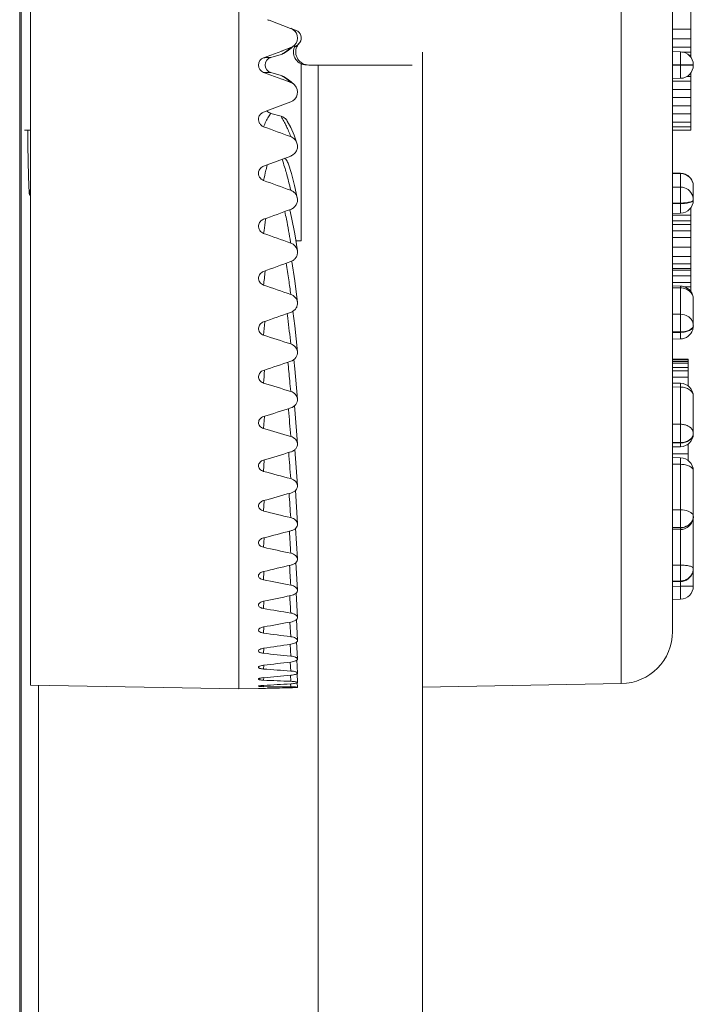
# Model space of a CAD drawing. Extents: x 766 to 8661, y -558 to 15000.
# Drawn here: x 5855 to 5881, y 1434 to 1472 of the extents above; entities that cross this region are included whole.
import ezdxf

# ---------------------------------------------------------------- set-up
doc = ezdxf.new("R2010")
doc.units = 0
doc.header["$LTSCALE"] = 16
doc.layers.get('0').update_dxf_attribs({"linetype": 'CONTINUOUS'})
doc.layers.add('02___PRT_ALL_AXES', color=7, linetype='CONTINUOUS')
doc.layers.add('3_ALL_AXES', color=7, linetype='CONTINUOUS')

msp = doc.modelspace()

# ---------------------------------------------------------------- linework, layer by layer
at = {"color": 7, "linetype": 'Continuous', "lineweight": 5}
for p, q in [((5855.482, 1498.411), (5855.482, 1446.602)), ((5878.177, 1494.157), (5878.177, 1446.665)), ((5880.142, 1492.158), (5880.142, 1448.664)), ((5855.122, 1382.824), (5855.122, 1485.225)), ((5863.482, 1480.928), (5863.482, 1446.463)), ((5855.067, 1477.113), (5855.067, 1382.879)), ((5880.842, 1472.911), (5880.842, 1470.718)), ((5864.644, 1472.128), (5865.473, 1471.818)), ((5865.473, 1471.818), (5865.533, 1471.796)), ((5865.533, 1471.796), (5865.689, 1471.737)), ((5880.142, 1471.786), (5880.842, 1471.786)), ((5865.155, 1470.96), (5865.477, 1471.08)), ((5865.495, 1471.056), (5865.578, 1471.133)), ((5865.775, 1471.212), (5865.783, 1471.222)), ((5865.828, 1471.281), (5865.804, 1471.252)), ((5880.142, 1471.411), (5880.842, 1471.411)), ((5880.142, 1471.099), (5880.842, 1471.099)), ((5864.436, 1470.692), (5865.13, 1470.95)), ((5865.106, 1470.81), (5864.712, 1470.699)), ((5865.196, 1470.848), (5865.106, 1470.81)), ((5865.13, 1470.95), (5865.155, 1470.96)), ((5865.196, 1470.848), (5865.346, 1470.942)), ((5865.346, 1470.942), (5865.495, 1471.056)), ((5870.534, 1304.411), (5870.534, 1470.911)), ((5880.451, 1470.92), (5880.142, 1470.925)), ((5880.501, 1470.911), (5880.842, 1470.911)), ((5880.774, 1470.786), (5880.842, 1470.786)), ((5865.882, 1470.459), (5865.882, 1463.661)), ((5870.142, 1470.411), (5866.17, 1470.411)), ((5866.534, 1470.411), (5866.534, 1304.411)), ((5880.451, 1470.42), (5880.142, 1470.425)), ((5880.451, 1470.402), (5880.142, 1470.397)), ((5880.942, 1470.42), (5880.451, 1470.42)), ((5880.451, 1470.42), (5880.451, 1470.402)), ((5880.942, 1470.402), (5880.451, 1470.402)), ((5880.942, 1470.42), (5880.942, 1470.402)), ((5865.13, 1469.872), (5864.436, 1470.13)), ((5864.713, 1470.122), (5865.105, 1470.012)), ((5865.105, 1470.012), (5865.196, 1469.974)), ((5865.346, 1469.88), (5865.196, 1469.974)), ((5880.688, 1469.974), (5880.842, 1469.974)), ((5880.842, 1470.104), (5880.842, 1467.911)), ((5865.154, 1469.863), (5865.13, 1469.872)), ((5865.477, 1469.743), (5865.154, 1469.863)), ((5880.451, 1469.903), (5880.142, 1469.897)), ((5880.142, 1469.786), (5880.842, 1469.786)), ((5880.142, 1469.474), (5880.842, 1469.474)), ((5864.663, 1468.69), (5865.477, 1468.994)), ((5880.142, 1469.161), (5880.842, 1469.161)), ((5880.142, 1468.849), (5880.842, 1468.849)), ((5864.436, 1468.606), (5864.663, 1468.69)), ((5864.713, 1468.557), (5865.105, 1468.447)), ((5880.142, 1468.536), (5880.842, 1468.536)), ((5880.142, 1468.224), (5880.842, 1468.224)), ((5865.718, 1467.412), (5865.609, 1467.717)), ((5880.142, 1468.036), (5880.842, 1468.036)), ((5880.142, 1467.911), (5880.842, 1467.911)), ((5864.436, 1466.533), (5865.477, 1466.919)), ((5864.581, 1466.587), (5864.566, 1466.531)), ((5864.566, 1466.531), (5864.558, 1466.502)), ((5880.453, 1466.263), (5880.142, 1466.269)), ((5880.451, 1466.246), (5880.142, 1466.252)), ((5880.453, 1466.263), (5880.451, 1466.246)), ((5880.451, 1466.246), (5880.451, 1465.724)), ((5880.451, 1465.724), (5880.142, 1465.728)), ((5880.942, 1465.763), (5880.942, 1465.224)), ((5880.451, 1465.111), (5880.142, 1465.115)), ((5880.451, 1465.095), (5880.142, 1465.088)), ((5880.451, 1465.111), (5880.451, 1465.095)), ((5880.453, 1464.724), (5880.142, 1464.718)), ((5880.842, 1464.926), (5880.842, 1461.72)), ((5864.515, 1464.476), (5864.499, 1464.374)), ((5864.523, 1464.521), (5864.515, 1464.476)), ((5880.142, 1464.648), (5880.842, 1464.648)), ((5880.142, 1464.434), (5880.842, 1464.434)), ((5880.142, 1464.284), (5880.842, 1464.284)), ((5880.142, 1464.048), (5880.842, 1464.048)), ((5865.472, 1463.611), (5865.477, 1463.579)), ((5865.674, 1463.657), (5865.882, 1463.661)), ((5880.142, 1463.79), (5880.842, 1463.79)), ((5880.142, 1463.424), (5880.842, 1463.424)), ((5880.142, 1463.067), (5880.842, 1463.067)), ((5880.142, 1462.774), (5880.842, 1462.774)), ((5864.497, 1462.513), (5864.494, 1462.484)), ((5880.142, 1462.599), (5880.842, 1462.599)), ((5880.142, 1462.533), (5880.842, 1462.533)), ((5880.142, 1462.317), (5880.842, 1462.317)), ((5880.142, 1462.059), (5880.842, 1462.059)), ((5880.454, 1461.923), (5880.142, 1461.93)), ((5880.451, 1461.856), (5880.142, 1461.863)), ((5880.451, 1461.856), (5880.451, 1460.847)), ((5880.566, 1461.902), (5880.842, 1461.902)), ((5880.811, 1461.753), (5880.842, 1461.753)), ((5880.942, 1461.423), (5880.942, 1460.399)), ((5865.635, 1460.398), (5865.565, 1460.963)), ((5865.344, 1460.868), (5865.354, 1460.784)), ((5865.354, 1460.784), (5865.365, 1460.696)), ((5880.451, 1460.847), (5880.142, 1460.849)), ((5865.736, 1459.4), (5865.635, 1460.398)), ((5880.451, 1460.164), (5880.142, 1460.166)), ((5880.451, 1460.149), (5880.142, 1460.142)), ((5880.451, 1460.164), (5880.451, 1460.149)), ((5880.454, 1459.899), (5880.142, 1459.892)), ((5865.635, 1458.747), (5865.598, 1459.102)), ((5880.142, 1459.123), (5880.742, 1459.123)), ((5880.142, 1459.108), (5880.742, 1459.108)), ((5880.142, 1459.046), (5880.742, 1459.046)), ((5880.142, 1459.036), (5880.742, 1459.036)), ((5880.742, 1459.123), (5880.742, 1458.095)), ((5865.736, 1457.588), (5865.635, 1458.747)), ((5880.142, 1458.964), (5880.742, 1458.964)), ((5880.142, 1458.806), (5880.742, 1458.806)), ((5880.142, 1458.671), (5880.742, 1458.671)), ((5880.142, 1458.426), (5880.742, 1458.426)), ((5880.454, 1458.195), (5880.142, 1458.203)), ((5880.451, 1458.049), (5880.142, 1458.057)), ((5880.454, 1458.195), (5880.451, 1458.049)), ((5880.451, 1458.049), (5880.451, 1456.622)), ((5880.942, 1457.695), (5880.942, 1456.257)), ((5865.388, 1457.219), (5865.392, 1457.172)), ((5865.636, 1457.186), (5865.622, 1457.334)), ((5865.737, 1455.874), (5865.636, 1457.186)), ((5864.465, 1456.914), (5864.436, 1456.456)), ((5880.451, 1456.622), (5880.142, 1456.622)), ((5865.476, 1456.166), (5865.477, 1456.153)), ((5865.737, 1454.273), (5865.641, 1455.657)), ((5880.451, 1455.915), (5880.142, 1455.915)), ((5880.451, 1455.903), (5880.142, 1455.896)), ((5880.454, 1455.757), (5880.142, 1455.749)), ((5880.451, 1455.915), (5880.451, 1455.903)), ((5880.451, 1455.903), (5880.454, 1455.757)), ((5880.687, 1455.828), (5880.742, 1455.828)), ((5880.742, 1455.857), (5880.742, 1455.234)), ((5864.436, 1454.814), (5864.461, 1455.243)), ((5880.142, 1455.481), (5880.742, 1455.481)), ((5880.454, 1455.334), (5880.142, 1455.342)), ((5880.721, 1455.246), (5880.742, 1455.246)), ((5880.451, 1455.084), (5880.142, 1455.092)), ((5880.451, 1455.084), (5880.451, 1453.337)), ((5880.942, 1453.079), (5880.942, 1454.834)), ((5865.737, 1452.795), (5865.655, 1454.086)), ((5864.436, 1453.292), (5864.457, 1453.688)), ((5880.451, 1453.337), (5880.142, 1453.335)), ((5880.942, 1450.402), (5880.942, 1453.035)), ((5865.737, 1451.451), (5865.667, 1452.636)), ((5880.451, 1452.654), (5880.142, 1452.652)), ((5880.451, 1452.646), (5880.142, 1452.638)), ((5880.454, 1452.579), (5880.142, 1452.571)), ((5880.451, 1452.654), (5880.451, 1452.646)), ((5880.451, 1452.579), (5880.451, 1451.216)), ((5864.453, 1452.26), (5864.436, 1451.899)), ((5865.737, 1450.253), (5865.678, 1451.318)), ((5880.451, 1451.216), (5880.142, 1451.212)), ((5864.45, 1450.97), (5864.436, 1450.648)), ((5880.451, 1450.604), (5880.142, 1450.6)), ((5880.451, 1450.599), (5880.142, 1450.592)), ((5880.453, 1450.582), (5880.142, 1450.575)), ((5880.451, 1450.402), (5880.142, 1450.397)), ((5880.451, 1450.604), (5880.451, 1450.599)), ((5880.451, 1450.599), (5880.453, 1450.582)), ((5880.451, 1450.582), (5880.451, 1450.402)), ((5880.942, 1450.402), (5880.451, 1450.402)), ((5865.737, 1449.208), (5865.688, 1450.145)), ((5864.448, 1449.828), (5864.436, 1449.547)), ((5880.451, 1449.903), (5880.142, 1449.897)), ((5864.446, 1448.842), (5864.436, 1448.605)), ((5865.447, 1449.028), (5865.477, 1448.465)), ((5865.737, 1448.325), (5865.697, 1449.128)), ((5864.444, 1448.021), (5864.436, 1447.829)), ((5865.454, 1448.177), (5865.477, 1447.721)), ((5865.737, 1447.611), (5865.705, 1448.268)), ((5864.442, 1447.37), (5864.436, 1447.224)), ((5865.46, 1447.494), (5865.477, 1447.149)), ((5865.737, 1447.07), (5865.713, 1447.573)), ((5864.44, 1446.894), (5864.436, 1446.796)), ((5865.466, 1446.986), (5865.477, 1446.755)), ((5865.737, 1446.708), (5865.721, 1447.048)), ((5863.482, 1446.463), (5855.482, 1446.602)), ((5855.785, 1382.161), (5855.785, 1446.602)), ((5864.438, 1446.597), (5864.436, 1446.548)), ((5865.471, 1446.657), (5865.477, 1446.54)), ((5865.737, 1446.526), (5865.729, 1446.698)), ((5878.177, 1446.665), (5870.534, 1446.531)), ((5863.482, 1446.463), (5864.241, 1446.477)), ((5864.241, 1446.477), (5864.266, 1446.477)), ((5864.266, 1446.477), (5864.307, 1446.479)), ((5864.307, 1446.479), (5864.335, 1446.479)), ((5864.396, 1446.481), (5864.436, 1446.482))]:
    msp.add_line(p, q, dxfattribs=at)
for points in [[(5865.624, 1469.646), (5865.496, 1469.767), (5865.346, 1469.88)], [(5865.609, 1467.717), (5865.477, 1468.016), (5865.345, 1468.263)], [(5865.73, 1465.31), (5865.626, 1465.79), (5865.503, 1466.254), (5865.377, 1466.647)], [(5865.734, 1463.273), (5865.632, 1463.929), (5865.511, 1464.562), (5865.442, 1464.858)], [(5865.735, 1461.299), (5865.634, 1462.129), (5865.523, 1462.871)]]:
    msp.add_lwpolyline(points, dxfattribs=at)
for centre, radius, start, end in [((5864.785, 1472.504), 0.401, 241.1664, 249.4635), ((5865.338, 1471.454), 0.399, 315.7796, 69.6192), ((5864.624, 1472.627), 1.388, 317.7705, 320.1306), ((5865.585, 1471.456), 0.3, 324.2723, 69.5659), ((5864.344, 1472.264), 1.639, 308.4969, 313.7317), ((5866.083, 1470.912), 0.5, 158.8851, 269.9815), ((5865.334, 1471.2), 0.302, 338.9504, 358.2166), ((5865.302, 1471.691), 0.676, 301.8594, 305.3413), ((5866.17, 1470.911), 0.5, 155.787, 270.0121), ((5866.173, 1470.909), 0.504, 137.0693, 155.7066), ((5864.793, 1470.411), 0.3, 105.681, 254.4191), ((5880.442, 1470.42), 0.5, 0, 89), ((5864.541, 1470.411), 0.3, 110.3949, 249.6066), ((5880.442, 1470.402), 0.5, 271, 0), ((5864.349, 1468.565), 1.631, 46.2304, 51.4832), ((5865.338, 1469.368), 0.399, 290.3825, 44.1504), ((5858.068, 1464.253), 7.518, 17.3709, 19.7508), ((5880.442, 1465.763), 0.5, 0.0029, 88.7724), ((5880.442, 1465.224), 0.5, 271.2276, 359.9971), ((5886.086, 1460.992), 21.85, 171.0957, 172.2293), ((5836.004, 1458.074), 29.683, 7.9146, 9.1666), ((5902.253, 1458.062), 38.017, 173.3206, 174.1114), ((5829.56, 1457.172), 36.19, 7.0401, 7.9239), ((6017.615, 1908.991), 472.544, 251.08545, 251.21877), ((5880.442, 1461.43), 0.493, 87.6249, 88.6337), ((5880.442, 1461.42), 0.503, 75.5044, 87.5919), ((5880.442, 1461.423), 0.5, 359.9984, 75.4896), ((5923.32, 1455.129), 59.089, 174.73702, 175.22883), ((5815.859, 1454.632), 49.877, 5.8352, 6.9829), ((5880.442, 1460.399), 0.5, 271.3659, 342.2371), ((5880.439, 1460.4), 0.504, 342.2999, 359.9372), ((5987.802, 1835.63), 395.328, 251.81664, 251.97531), ((5712.047, 1915.477), 481.536, 288.44931, 288.57989), ((5801.504, 1452.295), 64.217, 5.35791, 5.995), ((5947.878, 1452.318), 83.649, 175.63328, 175.96567), ((5792.276, 1451.422), 73.485, 5.04174, 5.36353), ((5965.716, 1783.065), 340.283, 252.68445, 252.86789), ((5880.442, 1457.695), 0.5, 0, 88.5859), ((5743.12, 1838.711), 400.606, 287.6278, 287.78403), ((5777.576, 1449.321), 88.166, 4.45273, 5.10857), ((5948.516, 1743.718), 299.314, 253.68567, 253.89312), ((5880.442, 1456.257), 0.5, 271.4141, 360), ((5880.695, 1456.269), 0.247, 357.2819, 359.9974), ((5765.92, 1784.207), 343.397, 286.67166, 286.85299), ((5755.619, 1446.83), 110.127, 4.01132, 4.53359), ((5880.442, 1454.834), 0.5, 359.9993, 88.6341), ((5934.608, 1713.376), 267.915, 254.81605, 255.04652), ((5783.542, 1743.717), 301.098, 285.58478, 285.79046), ((5732.862, 1444.506), 132.889, 3.6801, 4.08075), ((5923.027, 1689.517), 243.383, 256.0701, 256.32236), ((5880.439, 1453.079), 0.504, 342.2999, 359.9372), ((5880.572, 1453.087), 0.37, 358.6984, 359.9994), ((5880.448, 1453.035), 0.495, 0.0026, 2.5412), ((5880.442, 1453.218), 0.573, 270.859, 286.0763), ((5880.442, 1453.082), 0.504, 271.4287, 289.0718), ((5880.442, 1453.079), 0.5, 289.1452, 342.2265), ((5797.7, 1712.704), 268.858, 284.3722, 284.60125), ((5710.212, 1442.383), 155.543, 3.42308, 3.7351), ((5913.146, 1670.549), 224.01, 257.44091, 257.71345), ((5809.428, 1688.477), 243.793, 283.04033, 283.2915), ((5687.843, 1440.446), 177.915, 3.22241, 3.46631), ((5880.442, 1451.082), 0.5, 289.1694, 0.0001), ((5904.538, 1655.429), 208.671, 258.92002, 259.21102), ((5880.442, 1451.123), 0.519, 271.0063, 287.8493), ((5880.442, 1451.118), 0.519, 271.0063, 287.8492), ((5880.442, 1450.402), 0.5, 271, 0), ((5880.442, 1451.086), 0.504, 271.2899, 289.1043), ((5819.388, 1669.344), 224.091, 281.59708, 281.86883), ((5667.074, 1438.75), 198.687, 3.06573, 3.25818), ((5896.894, 1643.452), 196.603, 260.49727, 260.80462), ((5828.034, 1654.202), 208.561, 280.05202, 280.34249), ((5889.98, 1634.135), 187.28, 262.16082, 262.48206), ((5878.142, 1448.664), 2, 271, 0), ((5835.69, 1642.304), 196.398, 278.41642, 278.72343), ((5883.609, 1627.144), 180.337, 263.89713, 264.22953), ((5842.603, 1633.14), 187.049, 276.70326, 277.02432), ((5877.624, 1622.253), 175.525, 265.69112, 266.03168), ((5848.966, 1626.355), 180.127, 274.9271, 275.25941), ((5871.889, 1619.321), 172.685, 267.5264, 267.87194), ((5854.941, 1621.708), 175.368, 273.10392, 273.44446), ((5866.278, 1618.267), 171.728, 269.38561, 269.73281), ((5860.666, 1619.128), 172.687, 271.45489, 271.59629), ((5865.419, 1450.577), 4.069, 272.4859, 273.0479), ((5864.973, 1421.946), 24.542, 91.3478, 91.4897), ((5860.67, 1618.983), 172.542, 271.25076, 271.4549)]:
    msp.add_arc(centre, radius, start, end, dxfattribs=at)
for points in [[(5865.477, 1471.08), (5865.532, 1471.1), (5865.583, 1471.134), (5865.624, 1471.175)], [(5865.624, 1469.646), (5865.583, 1469.688), (5865.532, 1469.722), (5865.477, 1469.743)], [(5864.565, 1468.652), (5864.603, 1468.607), (5864.656, 1468.573), (5864.713, 1468.557)], [(5865.477, 1467.662), (5865.13, 1467.79), (5864.783, 1467.917), (5864.436, 1468.045)], [(5865.477, 1465.602), (5865.13, 1465.727), (5864.783, 1465.853), (5864.436, 1465.979)], [(5880.942, 1465.241), (5880.942, 1465.291), (5880.934, 1465.342), (5880.918, 1465.389)], [(5864.436, 1464.489), (5864.783, 1464.616), (5865.13, 1464.743), (5865.477, 1464.87)], [(5865.477, 1463.579), (5865.13, 1463.701), (5864.783, 1463.823), (5864.436, 1463.946)], [(5864.436, 1462.491), (5864.783, 1462.615), (5865.13, 1462.739), (5865.477, 1462.864)], [(5864.436, 1460.553), (5864.783, 1460.673), (5865.13, 1460.794), (5865.477, 1460.915)], [(5880.942, 1460.414), (5880.942, 1460.459), (5880.934, 1460.505), (5880.918, 1460.547)], [(5880.451, 1456.622), (5880.454, 1456.505), (5880.455, 1456.269), (5880.454, 1456.033), (5880.451, 1455.915)], [(5880.942, 1453.079), (5880.941, 1453.037), (5880.933, 1452.994), (5880.918, 1452.954)], [(5880.942, 1453.035), (5880.942, 1453.038), (5880.942, 1453.041), (5880.941, 1453.044)]]:
    msp.add_open_spline(points, degree=3, dxfattribs=at)
for points, knots in [([(5865.616, 1471.092), (5865.62, 1471.094), (5865.634, 1471.102), (5865.649, 1471.11), (5865.659, 1471.117)], [0, 0, 0, 0, 0.259934, 1, 1, 1, 1]), ([(5865.693, 1471.14), (5865.701, 1471.145), (5865.731, 1471.167), (5865.758, 1471.192), (5865.775, 1471.212)], [0, 0, 0, 0, 0.276024, 1, 1, 1, 1]), ([(5864.712, 1470.699), (5864.684, 1470.699), (5864.592, 1470.697), (5864.5, 1470.695), (5864.436, 1470.692)], [0, 0, 0, 0, 0.305147, 1, 1, 1, 1]), ([(5865.106, 1470.81), (5865.131, 1470.824), (5865.22, 1470.876), (5865.306, 1470.935), (5865.364, 1470.981)], [0, 0, 0, 0, 0.275139, 1, 1, 1, 1]), ([(5880.451, 1470.92), (5880.452, 1470.92), (5880.452, 1470.915), (5880.453, 1470.909), (5880.453, 1470.896), (5880.454, 1470.88), (5880.454, 1470.859), (5880.454, 1470.823), (5880.455, 1470.769), (5880.454, 1470.694), (5880.454, 1470.609), (5880.452, 1470.516), (5880.451, 1470.452), (5880.451, 1470.42)], [0, 0, 0, 0, 0.005124, 0.019617, 0.043482, 0.076569, 0.118536, 0.16896, 0.293301, 0.444714, 0.617473, 0.805173, 1, 1, 1, 1]), ([(5880.451, 1470.402), (5880.451, 1470.37), (5880.452, 1470.306), (5880.454, 1470.214), (5880.454, 1470.128), (5880.455, 1470.054), (5880.454, 1469.999), (5880.454, 1469.963), (5880.454, 1469.942), (5880.453, 1469.926), (5880.453, 1469.913), (5880.452, 1469.907), (5880.452, 1469.903), (5880.451, 1469.903)], [0, 0, 0, 0, 0.194827, 0.382527, 0.555286, 0.706699, 0.83104, 0.881464, 0.923431, 0.956518, 0.980383, 0.994876, 1, 1, 1, 1]), ([(5864.713, 1470.122), (5864.685, 1470.122), (5864.592, 1470.124), (5864.5, 1470.127), (5864.436, 1470.13)], [0, 0, 0, 0, 0.305051, 1, 1, 1, 1]), ([(5865.105, 1470.012), (5865.13, 1469.998), (5865.22, 1469.947), (5865.306, 1469.888), (5865.364, 1469.841)], [0, 0, 0, 0, 0.275051, 1, 1, 1, 1]), ([(5864.259, 1468.426), (5864.273, 1468.466), (5864.321, 1468.542), (5864.396, 1468.59), (5864.436, 1468.606)], [0, 0, 0, 0, 0.499592, 1, 1, 1, 1]), ([(5864.713, 1468.557), (5864.683, 1468.515), (5864.576, 1468.353), (5864.491, 1468.178), (5864.436, 1468.045)], [0, 0, 0, 0, 0.263312, 1, 1, 1, 1]), ([(5865.105, 1468.447), (5865.155, 1468.433), (5865.249, 1468.386), (5865.319, 1468.308), (5865.345, 1468.263)], [0, 0, 0, 0, 0.500625, 1, 1, 1, 1]), ([(5865.105, 1468.447), (5865.118, 1468.427), (5865.166, 1468.348), (5865.211, 1468.267), (5865.243, 1468.205)], [0, 0, 0, 0, 0.25426, 1, 1, 1, 1]), ([(5864.436, 1468.045), (5864.4, 1468.059), (5864.332, 1468.1), (5864.262, 1468.196), (5864.233, 1468.311), (5864.245, 1468.39), (5864.259, 1468.426)], [0, 0, 0, 0, 0.250279, 0.500204, 0.749987, 1, 1, 1, 1]), ([(5865.243, 1468.205), (5865.266, 1468.16), (5865.353, 1467.983), (5865.427, 1467.8), (5865.477, 1467.662)], [0, 0, 0, 0, 0.255468, 1, 1, 1, 1]), ([(5865.718, 1467.412), (5865.7, 1467.468), (5865.636, 1467.574), (5865.533, 1467.641), (5865.477, 1467.662)], [0, 0, 0, 0, 0.499063, 1, 1, 1, 1]), ([(5865.477, 1466.919), (5865.524, 1466.936), (5865.613, 1466.99), (5865.706, 1467.113), (5865.746, 1467.262), (5865.734, 1467.364), (5865.718, 1467.412)], [0, 0, 0, 0, 0.251031, 0.501159, 0.750644, 1, 1, 1, 1]), ([(5865.24, 1466.831), (5865.256, 1466.819), (5865.314, 1466.769), (5865.358, 1466.701), (5865.377, 1466.647)], [0, 0, 0, 0, 0.252778, 1, 1, 1, 1]), ([(5864.436, 1465.979), (5864.373, 1466.002), (5864.258, 1466.095), (5864.234, 1466.241), (5864.246, 1466.307)], [0, 0, 0, 0, 0.501828, 1, 1, 1, 1]), ([(5864.246, 1466.307), (5864.255, 1466.357), (5864.3, 1466.454), (5864.388, 1466.515), (5864.436, 1466.533)], [0, 0, 0, 0, 0.498028, 1, 1, 1, 1]), ([(5864.558, 1466.502), (5864.547, 1466.458), (5864.502, 1466.285), (5864.463, 1466.11), (5864.436, 1465.979)], [0, 0, 0, 0, 0.251385, 1, 1, 1, 1]), ([(5865.243, 1466.498), (5865.266, 1466.424), (5865.354, 1466.128), (5865.428, 1465.828), (5865.477, 1465.602)], [0, 0, 0, 0, 0.252124, 1, 1, 1, 1]), ([(5880.942, 1465.763), (5880.942, 1465.825), (5880.916, 1465.952), (5880.807, 1466.111), (5880.644, 1466.218), (5880.515, 1466.245), (5880.451, 1466.246)], [0, 0, 0, 0, 0.246064, 0.494399, 0.74601, 1, 1, 1, 1]), ([(5865.73, 1465.31), (5865.717, 1465.375), (5865.656, 1465.501), (5865.54, 1465.579), (5865.477, 1465.602)], [0, 0, 0, 0, 0.497175, 1, 1, 1, 1]), ([(5880.918, 1465.389), (5880.887, 1465.484), (5880.757, 1465.657), (5880.552, 1465.722), (5880.451, 1465.724)], [0, 0, 0, 0, 0.495247, 1, 1, 1, 1]), ([(5880.451, 1465.724), (5880.453, 1465.695), (5880.454, 1465.617), (5880.455, 1465.413), (5880.453, 1465.238), (5880.451, 1465.111)], [0, 0, 0, 0, 0.14103, 0.380542, 1, 1, 1, 1]), ([(5865.477, 1464.87), (5865.52, 1464.886), (5865.602, 1464.933), (5865.693, 1465.04), (5865.74, 1465.172), (5865.739, 1465.265), (5865.73, 1465.31)], [0, 0, 0, 0, 0.252698, 0.503271, 0.751983, 1, 1, 1, 1]), ([(5880.918, 1465.184), (5880.898, 1465.168), (5880.838, 1465.142), (5880.732, 1465.116), (5880.598, 1465.099), (5880.502, 1465.095), (5880.451, 1465.095)], [0, 0, 0, 0, 0.16271, 0.395863, 0.683103, 1, 1, 1, 1]), ([(5880.848, 1465.165), (5880.792, 1465.145), (5880.659, 1465.12), (5880.525, 1465.112), (5880.451, 1465.111)], [0, 0, 0, 0, 0.443606, 1, 1, 1, 1]), ([(5880.451, 1465.095), (5880.451, 1465.069), (5880.452, 1465.02), (5880.453, 1464.949), (5880.454, 1464.885), (5880.454, 1464.831), (5880.455, 1464.792), (5880.454, 1464.767), (5880.454, 1464.752), (5880.454, 1464.741), (5880.454, 1464.732), (5880.453, 1464.728), (5880.453, 1464.724), (5880.453, 1464.724)], [0, 0, 0, 0, 0.207279, 0.400243, 0.572933, 0.720916, 0.840348, 0.888374, 0.928109, 0.959283, 0.981736, 0.995322, 1, 1, 1, 1]), ([(5880.918, 1465.201), (5880.914, 1465.198), (5880.892, 1465.183), (5880.868, 1465.172), (5880.848, 1465.165)], [0, 0, 0, 0, 0.208051, 1, 1, 1, 1]), ([(5880.942, 1465.241), (5880.942, 1465.237), (5880.94, 1465.222), (5880.928, 1465.209), (5880.918, 1465.201)], [0, 0, 0, 0, 0.214283, 1, 1, 1, 1]), ([(5880.942, 1465.224), (5880.942, 1465.221), (5880.94, 1465.205), (5880.928, 1465.192), (5880.918, 1465.184)], [0, 0, 0, 0, 0.214283, 1, 1, 1, 1]), ([(5865.25, 1464.787), (5865.272, 1464.689), (5865.355, 1464.299), (5865.425, 1463.906), (5865.472, 1463.611)], [0, 0, 0, 0, 0.250999, 1, 1, 1, 1]), ([(5864.243, 1464.25), (5864.249, 1464.302), (5864.294, 1464.406), (5864.386, 1464.471), (5864.436, 1464.489)], [0, 0, 0, 0, 0.495427, 1, 1, 1, 1]), ([(5864.436, 1463.946), (5864.376, 1463.968), (5864.266, 1464.052), (5864.235, 1464.187), (5864.243, 1464.25)], [0, 0, 0, 0, 0.504476, 1, 1, 1, 1]), ([(5865.734, 1463.273), (5865.724, 1463.34), (5865.664, 1463.474), (5865.543, 1463.555), (5865.477, 1463.579)], [0, 0, 0, 0, 0.494161, 1, 1, 1, 1]), ([(5865.477, 1462.864), (5865.519, 1462.879), (5865.597, 1462.922), (5865.686, 1463.021), (5865.736, 1463.143), (5865.74, 1463.23), (5865.734, 1463.273)], [0, 0, 0, 0, 0.255194, 0.506449, 0.754043, 1, 1, 1, 1]), ([(5864.242, 1462.249), (5864.247, 1462.302), (5864.291, 1462.408), (5864.385, 1462.472), (5864.436, 1462.491)], [0, 0, 0, 0, 0.49169, 1, 1, 1, 1]), ([(5864.436, 1461.963), (5864.378, 1461.983), (5864.27, 1462.06), (5864.237, 1462.189), (5864.242, 1462.249)], [0, 0, 0, 0, 0.508298, 1, 1, 1, 1]), ([(5880.454, 1461.923), (5880.454, 1461.923), (5880.454, 1461.921), (5880.453, 1461.918), (5880.453, 1461.912), (5880.453, 1461.901), (5880.452, 1461.882), (5880.451, 1461.865), (5880.451, 1461.856)], [0, 0, 0, 0, 0.016263, 0.064164, 0.143797, 0.255044, 0.5694, 1, 1, 1, 1]), ([(5880.942, 1461.423), (5880.942, 1461.479), (5880.915, 1461.595), (5880.804, 1461.737), (5880.641, 1461.832), (5880.515, 1461.855), (5880.451, 1461.856)], [0, 0, 0, 0, 0.233412, 0.476756, 0.733658, 1, 1, 1, 1]), ([(5865.735, 1461.299), (5865.728, 1461.367), (5865.668, 1461.504), (5865.544, 1461.584), (5865.477, 1461.607)], [0, 0, 0, 0, 0.489947, 1, 1, 1, 1]), ([(5865.477, 1460.915), (5865.517, 1460.929), (5865.594, 1460.969), (5865.682, 1461.062), (5865.734, 1461.176), (5865.74, 1461.259), (5865.735, 1461.299)], [0, 0, 0, 0, 0.258569, 0.510774, 0.756885, 1, 1, 1, 1]), ([(5864.242, 1460.314), (5864.245, 1460.366), (5864.29, 1460.472), (5864.384, 1460.535), (5864.436, 1460.553)], [0, 0, 0, 0, 0.486722, 1, 1, 1, 1]), ([(5880.918, 1460.547), (5880.902, 1460.59), (5880.853, 1460.673), (5880.704, 1460.803), (5880.551, 1460.846), (5880.451, 1460.847)], [0, 0, 0, 0, 0.236775, 0.484021, 1, 1, 1, 1]), ([(5880.451, 1460.847), (5880.454, 1460.746), (5880.455, 1460.518), (5880.453, 1460.291), (5880.451, 1460.164)], [0, 0, 0, 0, 0.44455, 1, 1, 1, 1]), ([(5864.436, 1460.043), (5864.379, 1460.062), (5864.299, 1460.118), (5864.246, 1460.226), (5864.239, 1460.285), (5864.242, 1460.314)], [0, 0, 0, 0, 0.509568, 0.756297, 1, 1, 1, 1]), ([(5880.942, 1460.399), (5880.942, 1460.383), (5880.935, 1460.348), (5880.905, 1460.301), (5880.859, 1460.258), (5880.772, 1460.206), (5880.634, 1460.162), (5880.514, 1460.15), (5880.451, 1460.149)], [0, 0, 0, 0, 0.082499, 0.173505, 0.27818, 0.398551, 0.681262, 1, 1, 1, 1]), ([(5880.848, 1460.268), (5880.796, 1460.232), (5880.664, 1460.181), (5880.526, 1460.165), (5880.451, 1460.164)], [0, 0, 0, 0, 0.457389, 1, 1, 1, 1]), ([(5880.451, 1460.149), (5880.451, 1460.131), (5880.452, 1460.097), (5880.453, 1460.048), (5880.454, 1460.005), (5880.454, 1459.969), (5880.454, 1459.94), (5880.455, 1459.921), (5880.454, 1459.91), (5880.455, 1459.904), (5880.454, 1459.902), (5880.454, 1459.899), (5880.454, 1459.899)], [0, 0, 0, 0, 0.217095, 0.414038, 0.586702, 0.731998, 0.847634, 0.93165, 0.961397, 0.982774, 0.995645, 1, 1, 1, 1]), ([(5880.918, 1460.337), (5880.914, 1460.331), (5880.894, 1460.305), (5880.869, 1460.283), (5880.848, 1460.268)], [0, 0, 0, 0, 0.229423, 1, 1, 1, 1]), ([(5880.942, 1460.414), (5880.942, 1460.408), (5880.94, 1460.381), (5880.929, 1460.355), (5880.918, 1460.337)], [0, 0, 0, 0, 0.240333, 1, 1, 1, 1]), ([(5865.736, 1459.4), (5865.73, 1459.467), (5865.669, 1459.603), (5865.545, 1459.681), (5865.477, 1459.703)], [0, 0, 0, 0, 0.484414, 1, 1, 1, 1]), ([(5865.477, 1459.038), (5865.554, 1459.064), (5865.662, 1459.139), (5865.732, 1459.283), (5865.739, 1459.362), (5865.736, 1459.4)], [0, 0, 0, 0, 0.513323, 0.759094, 1, 1, 1, 1]), ([(5864.241, 1458.458), (5864.245, 1458.509), (5864.29, 1458.613), (5864.384, 1458.672), (5864.436, 1458.69)], [0, 0, 0, 0, 0.480427, 1, 1, 1, 1]), ([(5864.436, 1458.203), (5864.38, 1458.221), (5864.301, 1458.272), (5864.247, 1458.374), (5864.24, 1458.431), (5864.241, 1458.458)], [0, 0, 0, 0, 0.51593, 0.76047, 1, 1, 1, 1]), ([(5865.736, 1457.588), (5865.734, 1457.62), (5865.717, 1457.685), (5865.641, 1457.802), (5865.545, 1457.859), (5865.477, 1457.88)], [0, 0, 0, 0, 0.236194, 0.48069, 1, 1, 1, 1]), ([(5880.942, 1457.695), (5880.942, 1457.742), (5880.913, 1457.841), (5880.798, 1457.956), (5880.638, 1458.03), (5880.514, 1458.048), (5880.451, 1458.049)], [0, 0, 0, 0, 0.209809, 0.444893, 0.711934, 1, 1, 1, 1]), ([(5865.477, 1457.248), (5865.552, 1457.272), (5865.658, 1457.34), (5865.731, 1457.477), (5865.739, 1457.552), (5865.736, 1457.588)], [0, 0, 0, 0, 0.520514, 0.763899, 1, 1, 1, 1]), ([(5864.241, 1456.694), (5864.244, 1456.743), (5864.29, 1456.845), (5864.384, 1456.9), (5864.436, 1456.916)], [0, 0, 0, 0, 0.472529, 1, 1, 1, 1]), ([(5864.436, 1456.456), (5864.381, 1456.472), (5864.303, 1456.518), (5864.247, 1456.615), (5864.24, 1456.668), (5864.241, 1456.694)], [0, 0, 0, 0, 0.523847, 0.765752, 1, 1, 1, 1]), ([(5880.918, 1456.378), (5880.883, 1456.453), (5880.775, 1456.548), (5880.602, 1456.61), (5880.502, 1456.622), (5880.451, 1456.622)], [0, 0, 0, 0, 0.455043, 0.720777, 1, 1, 1, 1]), ([(5880.942, 1456.269), (5880.942, 1456.297), (5880.936, 1456.334), (5880.922, 1456.369), (5880.918, 1456.378)], [0, 0, 0, 0, 0.743967, 1, 1, 1, 1]), ([(5865.737, 1455.874), (5865.735, 1455.905), (5865.718, 1455.968), (5865.641, 1456.08), (5865.545, 1456.133), (5865.477, 1456.153)], [0, 0, 0, 0, 0.230409, 0.472358, 1, 1, 1, 1]), ([(5880.942, 1456.257), (5880.942, 1456.21), (5880.913, 1456.111), (5880.798, 1455.996), (5880.638, 1455.922), (5880.514, 1455.904), (5880.451, 1455.903)], [0, 0, 0, 0, 0.209809, 0.444893, 0.711934, 1, 1, 1, 1]), ([(5880.918, 1456.16), (5880.883, 1456.085), (5880.775, 1455.99), (5880.602, 1455.928), (5880.502, 1455.916), (5880.451, 1455.915)], [0, 0, 0, 0, 0.455043, 0.720777, 1, 1, 1, 1]), ([(5880.942, 1456.257), (5880.941, 1456.232), (5880.934, 1456.199), (5880.922, 1456.168), (5880.918, 1456.16)], [0, 0, 0, 0, 0.744446, 1, 1, 1, 1]), ([(5865.477, 1455.558), (5865.515, 1455.57), (5865.588, 1455.602), (5865.675, 1455.677), (5865.73, 1455.771), (5865.739, 1455.841), (5865.737, 1455.874)], [0, 0, 0, 0, 0.274798, 0.531978, 0.771159, 1, 1, 1, 1]), ([(5864.241, 1455.035), (5864.242, 1455.058), (5864.254, 1455.105), (5864.312, 1455.189), (5864.385, 1455.229), (5864.436, 1455.245)], [0, 0, 0, 0, 0.226227, 0.466791, 1, 1, 1, 1]), ([(5880.454, 1455.334), (5880.454, 1455.334), (5880.454, 1455.332), (5880.455, 1455.33), (5880.454, 1455.324), (5880.455, 1455.313), (5880.454, 1455.294), (5880.454, 1455.265), (5880.454, 1455.229), (5880.453, 1455.186), (5880.452, 1455.137), (5880.451, 1455.102), (5880.451, 1455.084)], [0, 0, 0, 0, 0.004355, 0.017226, 0.038603, 0.06835, 0.152366, 0.268002, 0.413298, 0.585962, 0.782905, 1, 1, 1, 1]), ([(5864.436, 1454.814), (5864.408, 1454.822), (5864.355, 1454.844), (5864.29, 1454.895), (5864.248, 1454.961), (5864.24, 1455.011), (5864.241, 1455.035)], [0, 0, 0, 0, 0.278131, 0.536136, 0.773577, 1, 1, 1, 1]), ([(5880.942, 1454.834), (5880.942, 1454.851), (5880.935, 1454.885), (5880.905, 1454.933), (5880.859, 1454.976), (5880.772, 1455.028), (5880.634, 1455.072), (5880.514, 1455.084), (5880.451, 1455.084)], [0, 0, 0, 0, 0.082499, 0.173505, 0.27818, 0.398551, 0.681262, 1, 1, 1, 1]), ([(5865.737, 1454.273), (5865.735, 1454.301), (5865.719, 1454.361), (5865.662, 1454.438), (5865.579, 1454.499), (5865.512, 1454.525), (5865.477, 1454.534)], [0, 0, 0, 0, 0.222259, 0.460048, 0.7199, 1, 1, 1, 1]), ([(5865.477, 1453.981), (5865.515, 1453.992), (5865.586, 1454.022), (5865.673, 1454.09), (5865.728, 1454.176), (5865.739, 1454.242), (5865.737, 1454.273)], [0, 0, 0, 0, 0.282617, 0.542419, 0.778356, 1, 1, 1, 1]), ([(5864.241, 1453.494), (5864.242, 1453.515), (5864.254, 1453.559), (5864.297, 1453.616), (5864.359, 1453.662), (5864.41, 1453.682), (5864.436, 1453.689)], [0, 0, 0, 0, 0.217381, 0.453638, 0.715723, 1, 1, 1, 1]), ([(5864.436, 1453.292), (5864.408, 1453.299), (5864.356, 1453.318), (5864.291, 1453.365), (5864.249, 1453.425), (5864.24, 1453.472), (5864.241, 1453.494)], [0, 0, 0, 0, 0.286736, 0.547672, 0.781538, 1, 1, 1, 1]), ([(5880.451, 1453.337), (5880.453, 1453.211), (5880.455, 1452.983), (5880.454, 1452.756), (5880.451, 1452.654)], [0, 0, 0, 0, 0.55545, 1, 1, 1, 1]), ([(5880.918, 1453.164), (5880.9, 1453.192), (5880.845, 1453.242), (5880.689, 1453.316), (5880.549, 1453.337), (5880.451, 1453.337)], [0, 0, 0, 0, 0.191102, 0.428224, 1, 1, 1, 1]), ([(5865.737, 1452.795), (5865.735, 1452.821), (5865.719, 1452.877), (5865.662, 1452.948), (5865.578, 1453.004), (5865.512, 1453.027), (5865.477, 1453.036)], [0, 0, 0, 0, 0.21366, 0.447926, 0.710966, 1, 1, 1, 1]), ([(5880.918, 1452.954), (5880.902, 1452.911), (5880.853, 1452.828), (5880.704, 1452.699), (5880.551, 1452.656), (5880.451, 1452.654)], [0, 0, 0, 0, 0.236775, 0.484021, 1, 1, 1, 1]), ([(5880.942, 1453.079), (5880.942, 1453.034), (5880.925, 1452.942), (5880.828, 1452.776), (5880.695, 1452.695), (5880.601, 1452.668)], [0, 0, 0, 0, 0.23814, 0.483236, 1, 1, 1, 1]), ([(5880.942, 1453.087), (5880.942, 1453.094), (5880.94, 1453.121), (5880.929, 1453.147), (5880.918, 1453.164)], [0, 0, 0, 0, 0.240333, 1, 1, 1, 1]), ([(5865.477, 1452.53), (5865.515, 1452.539), (5865.584, 1452.566), (5865.671, 1452.627), (5865.727, 1452.706), (5865.739, 1452.766), (5865.737, 1452.795)], [0, 0, 0, 0, 0.291865, 0.554953, 0.787139, 1, 1, 1, 1]), ([(5880.451, 1452.646), (5880.451, 1452.636), (5880.452, 1452.62), (5880.453, 1452.6), (5880.453, 1452.589), (5880.453, 1452.584), (5880.454, 1452.581), (5880.454, 1452.579), (5880.454, 1452.579)], [0, 0, 0, 0, 0.4306, 0.744956, 0.856203, 0.935836, 0.983737, 1, 1, 1, 1]), ([(5864.241, 1452.081), (5864.242, 1452.101), (5864.254, 1452.142), (5864.297, 1452.194), (5864.36, 1452.236), (5864.41, 1452.254), (5864.436, 1452.261)], [0, 0, 0, 0, 0.207946, 0.440504, 0.706154, 1, 1, 1, 1]), ([(5864.436, 1451.899), (5864.409, 1451.906), (5864.357, 1451.923), (5864.292, 1451.964), (5864.249, 1452.018), (5864.24, 1452.061), (5864.241, 1452.081)], [0, 0, 0, 0, 0.29688, 0.561509, 0.791276, 1, 1, 1, 1]), ([(5865.737, 1451.451), (5865.736, 1451.476), (5865.719, 1451.528), (5865.661, 1451.592), (5865.578, 1451.642), (5865.512, 1451.663), (5865.477, 1451.67)], [0, 0, 0, 0, 0.203236, 0.433458, 0.70046, 1, 1, 1, 1]), ([(5865.477, 1451.214), (5865.514, 1451.223), (5865.583, 1451.246), (5865.669, 1451.3), (5865.726, 1451.37), (5865.738, 1451.426), (5865.737, 1451.451)], [0, 0, 0, 0, 0.302682, 0.569862, 0.797797, 1, 1, 1, 1]), ([(5880.451, 1451.216), (5880.453, 1451.089), (5880.455, 1450.914), (5880.454, 1450.71), (5880.453, 1450.632), (5880.451, 1450.604)], [0, 0, 0, 0, 0.619458, 0.85897, 1, 1, 1, 1]), ([(5880.942, 1451.086), (5880.942, 1451.107), (5880.908, 1451.137), (5880.856, 1451.16), (5880.767, 1451.188), (5880.631, 1451.209), (5880.514, 1451.216), (5880.451, 1451.216)], [0, 0, 0, 0, 0.116892, 0.212561, 0.33408, 0.641179, 1, 1, 1, 1]), ([(5880.942, 1451.086), (5880.942, 1451.036), (5880.926, 1450.935), (5880.854, 1450.799), (5880.743, 1450.691), (5880.65, 1450.644), (5880.601, 1450.628)], [0, 0, 0, 0, 0.246908, 0.495395, 0.746439, 1, 1, 1, 1]), ([(5880.942, 1451.082), (5880.942, 1451.032), (5880.926, 1450.931), (5880.854, 1450.795), (5880.743, 1450.686), (5880.65, 1450.64), (5880.601, 1450.624)], [0, 0, 0, 0, 0.246908, 0.495395, 0.746439, 1, 1, 1, 1]), ([(5864.436, 1450.648), (5864.409, 1450.653), (5864.358, 1450.668), (5864.294, 1450.704), (5864.25, 1450.752), (5864.24, 1450.791), (5864.241, 1450.809)], [0, 0, 0, 0, 0.308691, 0.577931, 0.803108, 1, 1, 1, 1]), ([(5864.241, 1450.809), (5864.242, 1450.827), (5864.254, 1450.865), (5864.297, 1450.911), (5864.36, 1450.948), (5864.41, 1450.964), (5864.436, 1450.971)], [0, 0, 0, 0, 0.196585, 0.424952, 0.694984, 1, 1, 1, 1]), ([(5865.737, 1450.253), (5865.736, 1450.275), (5865.719, 1450.322), (5865.661, 1450.378), (5865.577, 1450.422), (5865.512, 1450.44), (5865.477, 1450.447)], [0, 0, 0, 0, 0.190666, 0.416365, 0.688252, 1, 1, 1, 1]), ([(5880.451, 1450.402), (5880.451, 1450.37), (5880.452, 1450.306), (5880.454, 1450.214), (5880.454, 1450.128), (5880.455, 1450.054), (5880.454, 1449.999), (5880.454, 1449.963), (5880.454, 1449.942), (5880.453, 1449.926), (5880.453, 1449.913), (5880.452, 1449.907), (5880.452, 1449.903), (5880.451, 1449.903)], [0, 0, 0, 0, 0.194827, 0.382527, 0.555286, 0.706699, 0.83104, 0.881464, 0.923431, 0.956518, 0.980383, 0.994876, 1, 1, 1, 1]), ([(5865.477, 1450.044), (5865.514, 1450.052), (5865.581, 1450.072), (5865.667, 1450.119), (5865.725, 1450.18), (5865.738, 1450.23), (5865.737, 1450.253)], [0, 0, 0, 0, 0.31518, 0.587415, 0.81066, 1, 1, 1, 1]), ([(5864.436, 1449.547), (5864.409, 1449.552), (5864.359, 1449.564), (5864.295, 1449.595), (5864.251, 1449.635), (5864.24, 1449.67), (5864.241, 1449.686)], [0, 0, 0, 0, 0.322239, 0.597152, 0.817364, 1, 1, 1, 1]), ([(5864.241, 1449.686), (5864.242, 1449.702), (5864.255, 1449.736), (5864.298, 1449.776), (5864.361, 1449.809), (5864.41, 1449.823), (5864.436, 1449.828)], [0, 0, 0, 0, 0.183031, 0.40678, 0.682128, 1, 1, 1, 1]), ([(5865.737, 1449.208), (5865.736, 1449.227), (5865.718, 1449.27), (5865.66, 1449.318), (5865.577, 1449.355), (5865.512, 1449.37), (5865.477, 1449.376)], [0, 0, 0, 0, 0.175607, 0.396423, 0.674278, 1, 1, 1, 1]), ([(5865.477, 1449.03), (5865.513, 1449.036), (5865.58, 1449.053), (5865.665, 1449.093), (5865.723, 1449.144), (5865.738, 1449.189), (5865.737, 1449.208)], [0, 0, 0, 0, 0.329398, 0.607807, 0.826074, 1, 1, 1, 1]), ([(5864.241, 1448.721), (5864.242, 1448.751), (5864.289, 1448.795), (5864.361, 1448.825), (5864.41, 1448.838), (5864.436, 1448.843)], [0, 0, 0, 0, 0.378782, 0.663775, 1, 1, 1, 1]), ([(5864.436, 1448.605), (5864.409, 1448.609), (5864.36, 1448.619), (5864.297, 1448.644), (5864.253, 1448.677), (5864.24, 1448.708), (5864.241, 1448.721)], [0, 0, 0, 0, 0.337486, 0.619348, 0.834446, 1, 1, 1, 1]), ([(5865.737, 1448.325), (5865.735, 1448.363), (5865.67, 1448.414), (5865.577, 1448.447), (5865.512, 1448.46), (5865.477, 1448.465)], [0, 0, 0, 0, 0.366213, 0.654591, 1, 1, 1, 1]), ([(5864.241, 1447.921), (5864.242, 1447.948), (5864.293, 1447.983), (5864.361, 1448.007), (5864.41, 1448.017), (5864.436, 1448.021)], [0, 0, 0, 0, 0.354448, 0.647276, 1, 1, 1, 1]), ([(5865.477, 1448.178), (5865.513, 1448.183), (5865.579, 1448.197), (5865.653, 1448.226), (5865.698, 1448.255), (5865.726, 1448.282), (5865.738, 1448.309), (5865.737, 1448.325)], [0, 0, 0, 0, 0.344875, 0.630402, 0.746342, 0.844482, 1, 1, 1, 1]), ([(5864.436, 1447.829), (5864.409, 1447.832), (5864.36, 1447.84), (5864.292, 1447.86), (5864.24, 1447.895), (5864.241, 1447.921)], [0, 0, 0, 0, 0.359131, 0.653272, 1, 1, 1, 1]), ([(5865.737, 1447.611), (5865.737, 1447.624), (5865.722, 1447.646), (5865.694, 1447.665), (5865.649, 1447.687), (5865.576, 1447.707), (5865.512, 1447.717), (5865.477, 1447.721)], [0, 0, 0, 0, 0.136941, 0.232271, 0.348656, 0.641837, 1, 1, 1, 1]), ([(5864.241, 1447.293), (5864.241, 1447.302), (5864.259, 1447.323), (5864.325, 1447.352), (5864.388, 1447.364), (5864.436, 1447.37)], [0, 0, 0, 0, 0.126192, 0.336134, 1, 1, 1, 1]), ([(5864.436, 1447.224), (5864.41, 1447.226), (5864.362, 1447.232), (5864.306, 1447.244), (5864.272, 1447.258), (5864.252, 1447.27), (5864.241, 1447.284), (5864.241, 1447.293)], [0, 0, 0, 0, 0.371258, 0.670374, 0.785814, 0.877288, 1, 1, 1, 1]), ([(5865.477, 1447.495), (5865.513, 1447.5), (5865.577, 1447.511), (5865.652, 1447.533), (5865.697, 1447.556), (5865.724, 1447.575), (5865.738, 1447.598), (5865.737, 1447.611)], [0, 0, 0, 0, 0.361935, 0.6561, 0.7717, 0.865575, 1, 1, 1, 1]), ([(5864.241, 1446.841), (5864.241, 1446.848), (5864.262, 1446.862), (5864.301, 1446.874), (5864.363, 1446.887), (5864.41, 1446.892), (5864.436, 1446.894)], [0, 0, 0, 0, 0.10267, 0.309178, 0.616748, 1, 1, 1, 1]), ([(5865.737, 1447.07), (5865.737, 1447.081), (5865.72, 1447.097), (5865.694, 1447.109), (5865.648, 1447.125), (5865.575, 1447.14), (5865.512, 1447.147), (5865.477, 1447.149)], [0, 0, 0, 0, 0.113908, 0.205248, 0.321681, 0.624206, 1, 1, 1, 1]), ([(5865.477, 1446.987), (5865.513, 1446.99), (5865.577, 1446.998), (5865.65, 1447.014), (5865.696, 1447.031), (5865.722, 1447.043), (5865.738, 1447.06), (5865.737, 1447.07)], [0, 0, 0, 0, 0.379266, 0.682924, 0.798794, 0.88889, 1, 1, 1, 1]), ([(5864.436, 1446.796), (5864.41, 1446.798), (5864.362, 1446.801), (5864.307, 1446.809), (5864.273, 1446.818), (5864.254, 1446.824), (5864.241, 1446.834), (5864.241, 1446.841)], [0, 0, 0, 0, 0.38799, 0.696824, 0.812967, 0.901192, 1, 1, 1, 1]), ([(5864.241, 1446.568), (5864.241, 1446.57), (5864.246, 1446.573), (5864.257, 1446.577), (5864.274, 1446.581), (5864.308, 1446.587), (5864.363, 1446.593), (5864.41, 1446.596), (5864.436, 1446.597)], [0, 0, 0, 0, 0.027125, 0.083057, 0.170243, 0.287641, 0.602924, 1, 1, 1, 1]), ([(5864.436, 1446.548), (5864.41, 1446.549), (5864.363, 1446.55), (5864.307, 1446.553), (5864.273, 1446.557), (5864.256, 1446.56), (5864.246, 1446.562), (5864.241, 1446.566), (5864.241, 1446.568)], [0, 0, 0, 0, 0.400069, 0.716366, 0.833408, 0.919655, 0.974163, 1, 1, 1, 1]), ([(5865.737, 1446.708), (5865.737, 1446.711), (5865.731, 1446.718), (5865.707, 1446.729), (5865.656, 1446.74), (5865.575, 1446.75), (5865.512, 1446.753), (5865.477, 1446.755)], [0, 0, 0, 0, 0.034312, 0.093276, 0.297832, 0.608842, 1, 1, 1, 1]), ([(5865.477, 1446.657), (5865.512, 1446.659), (5865.576, 1446.664), (5865.657, 1446.675), (5865.708, 1446.686), (5865.732, 1446.697), (5865.737, 1446.705), (5865.737, 1446.708)], [0, 0, 0, 0, 0.393673, 0.705606, 0.90896, 0.966615, 1, 1, 1, 1]), ([(5865.737, 1446.526), (5865.737, 1446.527), (5865.728, 1446.529), (5865.717, 1446.531), (5865.693, 1446.534), (5865.663, 1446.536), (5865.625, 1446.537), (5865.562, 1446.539), (5865.512, 1446.54), (5865.477, 1446.54)], [0, 0, 0, 0, 0.020544, 0.074141, 0.160668, 0.278409, 0.424821, 0.596764, 1, 1, 1, 1]), ([(5865.477, 1446.508), (5865.488, 1446.508), (5865.527, 1446.509), (5865.567, 1446.51), (5865.596, 1446.512)], [0, 0, 0, 0, 0.267193, 1, 1, 1, 1]), ([(5865.636, 1446.514), (5865.64, 1446.514), (5865.656, 1446.515), (5865.673, 1446.516), (5865.684, 1446.517)], [0, 0, 0, 0, 0.276528, 1, 1, 1, 1]), ([(5865.684, 1446.517), (5865.692, 1446.517), (5865.705, 1446.519), (5865.722, 1446.521), (5865.731, 1446.522), (5865.737, 1446.524), (5865.737, 1446.526)], [0, 0, 0, 0, 0.425122, 0.735383, 0.926005, 1, 1, 1, 1])]:
    msp.add_open_spline(points, degree=3, knots=knots, dxfattribs=at)
at = {"layer": '02___PRT_ALL_AXES', "color": 7, "linetype": 'Continuous', "lineweight": 5}
msp.add_ellipse((5855.452, 1470.411), major_axis=(0, -5), ratio=0.017455, start_param=5.235992, end_param=6.632989, dxfattribs=at)
at = {"layer": '3_ALL_AXES', "color": 7, "linetype": 'Continuous', "lineweight": 5}
msp.add_line((5855.252, 1467.911), (5855.482, 1467.911), dxfattribs=at)

doc.saveas('drawing.dxf')
